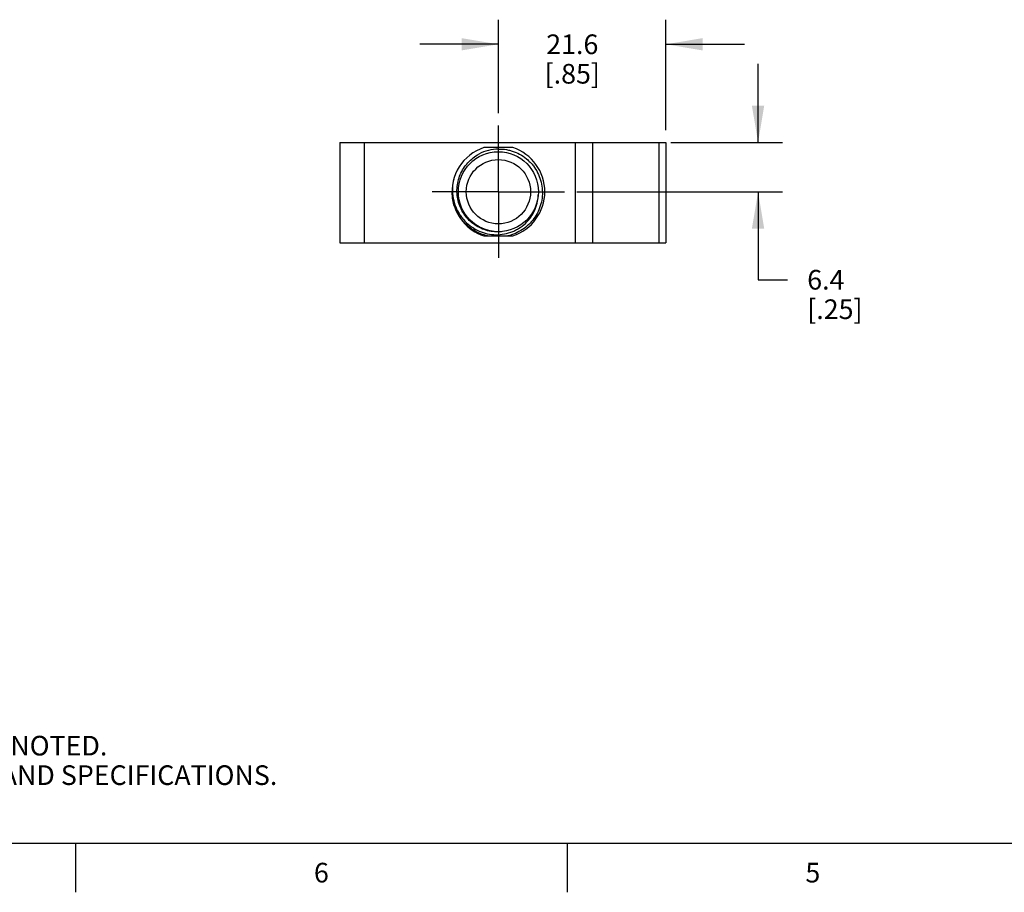
# Model space of a CAD drawing. Units: inches. Extents: x 0.7 to 21.3, y 0.5 to 16.
# Drawn here: x 5.7 to 10.7, y 0.5 to 4.9 of the extents above; entities that cross this region are included whole.
import ezdxf

# ---------------------------------------------------------------- set-up
doc = ezdxf.new("R2010")
doc.units = ezdxf.units.IN
doc.header["$LTSCALE"] = 1.21
doc.header["$MEASUREMENT"] = 0
doc.linetypes.add('CENTER', pattern=[0.6, 0.375, -0.075, 0.075, -0.075])
doc.layers.get('0').update_dxf_attribs({"linetype": 'CONTINUOUS'})
doc.layers.add('DEFAULT_1', color=7, linetype='CENTER')
doc.layers.add('SCHEME_DIMS', color=7, linetype='CONTINUOUS')
doc.styles.add('TEXTSTYLE_2', font='txt', dxfattribs={"width": 0.8})
doc.dimstyles.new('DIMSTYLE_1', dxfattribs={"dimtxt": 0.1, "dimasz": 0.1875, "dimexe": 0.125, "dimexo": 0.0625, "dimgap": 0.1, "dimtad": 0, "dimtih": 1, "dimtoh": 1, "dimdec": 1, "dimzin": 4, "dimdsep": 46, "dimtxsty": 'STANDARD', "dimblk": '_FILLED', "dimblk1": '_FILLED', "dimblk2": '_FILLED', "dimcen": 0.09, "dimadec": 0, "dimazin": 0, "dimtp": 0.1, "dimtm": 0.1, "dimtfac": 1, "dimtdec": 1, "dimtofl": 0, "dimtmove": 0, "dimatfit": 3, "dimldrblk": '_FILLED', "dimfxl": 1, "dimtolj": 1, "dimtzin": 4, "dimarcsym": 0})

# ---------------------------------------------------------------- blocks, each defined once
blk = doc.blocks.new('_FILLED')
at = {"color": 0, "linetype": 'BYBLOCK'}
blk.add_solid([(0, 0), (-1, 0.167), (-1, -0.167)], dxfattribs=at)
blk = doc.blocks.new('*D16')
at = {"layer": 'SCHEME_DIMS', "color": 7, "linetype": 'CONTINUOUS'}
for p, q in [((8.1574, 4.4618), (8.1574, 4.938)), ((9.0094, 4.3755), (9.0094, 4.938)), ((8.1574, 4.813), (7.7574, 4.813)), ((9.0094, 4.813), (9.4094, 4.813))]:
    blk.add_line(p, q, dxfattribs=at)
at = {"layer": 'SCHEME_DIMS', "color": 7, "linetype": 'CONTINUOUS', "xscale": 0.1875, "yscale": 0.1875, "zscale": 0.1875}
blk.add_blockref('_FILLED', (8.1574, 4.813), dxfattribs=at)
at = {"layer": 'SCHEME_DIMS', "color": 7, "linetype": 'CONTINUOUS', "xscale": 0.1875, "yscale": 0.1875, "zscale": 0.1875, "rotation": 180}
blk.add_blockref('_FILLED', (9.0094, 4.813), dxfattribs=at)
at = {"layer": 'SCHEME_DIMS', "color": 7, "linetype": 'CONTINUOUS', "insert": (8.5334, 4.863), "char_height": 0.1, "width": 0.5, "attachment_point": 2, "line_spacing_factor": 0.9}
blk.add_mtext('21.6\\P[.85]', dxfattribs=at)
blk = doc.blocks.new('*D17')
at = {"layer": 'SCHEME_DIMS', "color": 7, "linetype": 'CONTINUOUS'}
for p, q in [((9.4784, 4.313), (9.4784, 4.713)), ((9.0353, 4.313), (9.6034, 4.313)), ((8.5562, 4.063), (9.6034, 4.063)), ((9.4784, 4.063), (9.4784, 3.6155)), ((9.4784, 3.6155), (9.6284, 3.6155))]:
    blk.add_line(p, q, dxfattribs=at)
at = {"layer": 'SCHEME_DIMS', "color": 7, "linetype": 'CONTINUOUS', "xscale": 0.1875, "yscale": 0.1875, "zscale": 0.1875}
for p, rotation in [((9.4784, 4.313), 270), ((9.4784, 4.063), 90)]:
    blk.add_blockref('_FILLED', p, dxfattribs=dict(at, rotation=rotation))
at = {"layer": 'SCHEME_DIMS', "color": 7, "linetype": 'CONTINUOUS', "insert": (9.7284, 3.6655), "char_height": 0.1, "width": 0.5, "attachment_point": 1, "line_spacing_factor": 0.9}
blk.add_mtext('6.4\\P[.25]', dxfattribs=at)

msp = doc.modelspace()

# ---------------------------------------------------------------- linework, layer by layer
at = {"color": 7, "linetype": 'CONTINUOUS'}
for p, q in [((7.3504, 4.313), (7.3504, 3.804)), ((7.3504, 4.313), (9.0094, 4.313)), ((7.4754, 4.313), (7.4754, 3.804)), ((8.5477, 4.313), (8.5477, 3.804)), ((8.636, 4.313), (8.636, 3.804)), ((8.9728, 4.313), (8.9728, 3.804)), ((9.0094, 4.313), (9.0094, 3.804)), ((8.2312, 4.2874), (8.0837, 4.2874)), ((8.0837, 3.8386), (8.2312, 3.8386)), ((7.3504, 3.804), (9.0094, 3.804)), ((0.964, 0.75), (21.05, 0.75)), ((6.007, 0.75), (6.007, 0.5)), ((8.507, 0.75), (8.507, 0.5))]:
    msp.add_line(p, q, dxfattribs=at)
for radius in [0.2037, 0.1634]:
    msp.add_circle((8.1574, 4.063), radius, dxfattribs=at)
for centre, radius, start, end in [((8.1574, 4.063), 0.2362, 108.1949, 186.75), ((8.1615, 4.0641), 0.2163, 91.0662, 118.3449), ((8.1574, 4.063), 0.2362, 288.1949, 71.8051), ((8.1562, 4.067), 0.2355, 187.7499, 188.8303), ((8.1574, 4.063), 0.2362, 187.8288, 251.8051), ((8.1562, 4.0534), 0.2045, 349.4075, 358.3024)]:
    msp.add_arc(centre, radius, start, end, dxfattribs=at)
for points, knots in [([(8.1574, 4.2803), (8.1711, 4.2806), (8.1916, 4.279), (8.2183, 4.2732), (8.2443, 4.2648), (8.2752, 4.2499), (8.3027, 4.2295), (8.3222, 4.2104), (8.3399, 4.1895), (8.3582, 4.1605), (8.3733, 4.1223), (8.3813, 4.082), (8.3818, 4.0409), (8.3747, 4.0004), (8.3605, 3.9618), (8.3395, 3.9264), (8.3125, 3.8954), (8.2804, 3.8697), (8.2443, 3.8502), (8.2182, 3.8417), (8.2049, 3.8386)], [0, 0, 0, 0, 0.062488, 0.093765, 0.125041, 0.187529, 0.250018, 0.281296, 0.312574, 0.375064, 0.437554, 0.500045, 0.562537, 0.62503, 0.687523, 0.750017, 0.812512, 0.875008, 0.937502, 1, 1, 1, 1]), ([(8.174, 3.8597), (8.1621, 3.8585), (8.138, 3.8582), (8.1023, 3.864), (8.0682, 3.876), (8.0367, 3.8937), (8.0088, 3.9166), (7.9852, 3.944), (7.9667, 3.975), (7.9538, 4.0088), (7.9468, 4.0443), (7.946, 4.0804), (7.9513, 4.1161), (7.9626, 4.1504), (7.9795, 4.1824), (8.0015, 4.211), (8.028, 4.2355), (8.0482, 4.2487), (8.0588, 4.2544)], [0, 0, 0, 0, 0.062495, 0.124991, 0.187487, 0.249984, 0.312482, 0.37498, 0.43748, 0.499979, 0.56248, 0.624981, 0.687482, 0.749985, 0.812488, 0.874991, 0.937495, 1, 1, 1, 1]), ([(7.9301, 4.1272), (7.9267, 4.1129), (7.9236, 4.091), (7.9236, 4.0617), (7.9264, 4.0325), (7.935, 3.9966), (7.9503, 3.9631), (7.9661, 3.9384), (7.9843, 3.9154), (8.0111, 3.8901), (8.0485, 3.8666), (8.0898, 3.8508), (8.1334, 3.8435), (8.1775, 3.8451), (8.2134, 3.8538), (8.2405, 3.8649), (8.2663, 3.8788), (8.2957, 3.9011), (8.3199, 3.9289), (8.3353, 3.9538), (8.3481, 3.9802), (8.3545, 4.0014), (8.3572, 4.0158)], [0, 0, 0, 0, 0.062515, 0.093804, 0.125091, 0.187597, 0.250099, 0.281384, 0.312669, 0.375162, 0.437651, 0.500136, 0.562616, 0.625091, 0.687561, 0.718835, 0.750109, 0.812568, 0.875022, 0.90629, 0.937558, 1, 1, 1, 1]), ([(8.1017, 3.8386), (8.0904, 3.8412), (8.0681, 3.8481), (8.0368, 3.8633), (8.008, 3.883), (7.9825, 3.9068), (7.9607, 3.9341), (7.9433, 3.9643), (7.9305, 3.9968), (7.9253, 4.0194), (7.9235, 4.0309)], [0, 0, 0, 0, 0.124996, 0.249993, 0.37499, 0.499988, 0.624987, 0.749987, 0.874984, 1, 1, 1, 1])]:
    msp.add_open_spline(points, degree=3, knots=knots, dxfattribs=at)
at = {"layer": 'DEFAULT_1', "color": 7, "linetype": 'CENTER'}
for q in [(8.1574, 4.3993), (7.8212, 4.063), (8.1574, 3.7268), (8.4937, 4.063)]:
    msp.add_line((8.1574, 4.063), q, dxfattribs=at)

# ---------------------------------------------------------------- texts
at = {"color": 7, "linetype": 'CONTINUOUS', "insert": (1.2858, 1.4458), "char_height": 0.1, "width": 7.9, "attachment_point": 1, "line_spacing_factor": 0.9}
msp.add_mtext('NOTES:\\P1. ALL DIMENSIONS ARE MILLIMETERS [INCHES] UNLESS OTHERWISE NOTED.\\P2. REFER TO "www.bannerengineering.com" FOR ADDITIONAL DATA AND SPECIFICATIONS.', dxfattribs=at)
at = {"color": 7, "linetype": 'CONTINUOUS', "char_height": 0.1, "width": 0.08, "attachment_point": 2, "line_spacing_factor": 0.9, "style": 'TEXTSTYLE_2'}
for s, insert in [('6', (7.257, 0.65)), ('5', (9.757, 0.65))]:
    msp.add_mtext(s, dxfattribs=dict(at, insert=insert))

# ---------------------------------------------------------------- dimensions: what is measured, and where the dimension line sits
at = {"layer": 'SCHEME_DIMS', "color": 7, "linetype": 'CONTINUOUS'}
for base, p1, p2, angle, picture, middle in [((8.1574, 4.813), (9.0094, 4.313), (8.1574, 4.3993), 180, '*D16', (8.5834, 4.738)), ((9.4783718013, 4.3130323767), (8.4936521546, 4.0630323767), (8.9728200298, 4.3130323767), 90, '*D17', (9.9783718013, 3.5404604958))]:
    dim = msp.add_linear_dim(base=base, p1=p1, p2=p2, angle=angle, dimstyle='DIMSTYLE_1', dxfattribs=at)
    dim.commit()
    dim.dimension.update_dxf_attribs({"geometry": picture, "text_midpoint": middle, "dimtype": 160})

doc.saveas('drawing.dxf')
